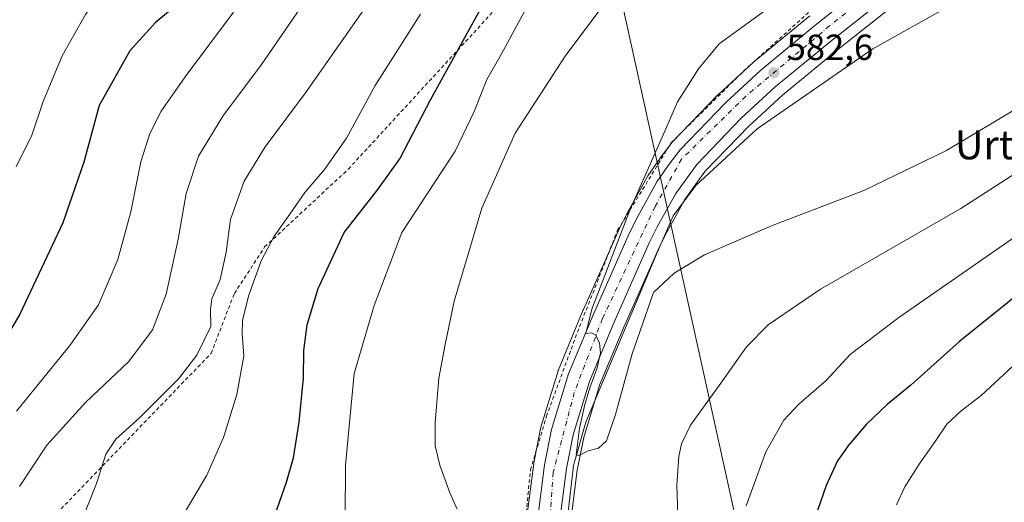
# Model space of a CAD drawing. Units: metres. Extents: x 603688 to 607133, y 4752349 to 4754714.
# Drawn here: x 606418 to 606689, y 4752698 to 4752831 of the extents above; entities that cross this region are included whole.
import ezdxf
from ezdxf.enums import TextEntityAlignment as Align

# ---------------------------------------------------------------- set-up
doc = ezdxf.new("R2010")
doc.units = ezdxf.units.M
doc.header["$MEASUREMENT"] = 0
doc.linetypes.add('DGN Style 2', pattern=[1.6480167562047852, 0.988810053722871, -0.6592067024819142])
doc.linetypes.add('DGN Style 4', pattern=[2.6384748266838614, 1.318413404963828, -0.6592067024819142, 0.001648016756204785, -0.6592067024819142])
for name, color, linetype, lineweight in [('Alambrada', 7, 'DGN Style 2', 0), ('Carretera de calzada única Cxs', 7, 'Continuous', 13), ('Carretera de calzada única eje', 7, 'DGN Style 4', 0), ('Corriente natural lineal', 142, 'Continuous', 13), ('Curva de nivel maestra', 30, 'Continuous', 30), ('Curva de nivel normal', 30, 'Continuous', 0), ('Huerta CxS', 92, 'Continuous', 0), ('Núcleo urbano CxS', 7, 'Continuous', 0), ('Prado CxS', 92, 'Continuous', 0), ('Punto de cota en terreno', 7, 'Continuous', 0), ('Rótulo de punto de cota en terreno', 7, 'Continuous', 0), ('Tendido', 6, 'Continuous', 0), ('Texto cartográfico', 7, 'Continuous', 0)]:
    doc.layers.add(name, color=color, linetype=linetype, lineweight=lineweight)
doc.styles.add('Style-Arial', font='txt')

# ---------------------------------------------------------------- blocks, each defined once
blk = doc.blocks.new('*U9')
at = {"layer": 'Prado CxS', "color": 92, "linetype": 'Continuous', "lineweight": 0}
for points in [[(606569.5011, 4752690.4981, 585.8559999999999), (606571.5828999998, 4752706.589299999, 585.5415000000066), (606573.3548999997, 4752715.6535, 585.1391000000004), (606577.7465000004, 4752730.0735, 584.8708000000044), (606584.4156999999, 4752746.0733, 584.5871000000043), (606594.2631000001, 4752768.217900001, 583.7262999999948), (606596.3246999999, 4752772.331300001, 583.6731), (606601.2975000005, 4752781.319499999, 583.442200000005), (606606.9090999998, 4752789.083500001, 583.2486999999965), (606618.8989000004, 4752801.574300001, 582.8785999999964), (606628.1791000003, 4752810.0953, 582.4177000000054), (606643.3476999998, 4752822.578299999, 581.5920999999944), (606671.1363000004, 4752844.7017, 580.5106999999989), (606688.8914999999, 4752856.4691, 580.1279999999971), (606748.2511, 4752892.7459, 578.3092000000033)], [(606635.7128999997, 4752831.9921, 584.162599999996), (606620.2732999995, 4752819.297900001, 583.7652999999991), (606620.1573000001, 4752819.1965, 583.7655999999988), (606610.4972999999, 4752810.296499999, 584.2151000000014), (606610.3687000005, 4752810.170499999, 584.2219000000041), (606597.7786999998, 4752797.090500001, 584.7526000000071), (606597.6419000002, 4752796.9385, 584.7546000000002), (606597.5575000001, 4752796.833100001, 584.7544000000053), (606594.5274999999, 4752792.8731, 584.8270000000048), (606594.4358999999, 4752792.7467, 584.8344999999972), (606591.0758999997, 4752787.846700001, 585.084400000007), (606590.9382999997, 4752787.625700001, 585.0883999999933), (606585.6344999997, 4752778.031500001, 585.099000000002), (606585.5805000003, 4752777.928900001, 585.0988000000071), (606583.3305000003, 4752773.458900001, 585.1587000000001), (606583.2691000003, 4752773.329700001, 585.161500000002), (606573.2890999997, 4752750.899700001, 585.6935999999987), (606573.2597000003, 4752750.831300001, 585.6952000000019), (606566.3997, 4752734.3213, 585.9943000000058), (606566.3510999996, 4752734.1961, 585.9991000000009), (606566.2999, 4752734.043099999, 586.0041000000056), (606561.6398999998, 4752718.723099999, 586.4722000000038), (606561.5673000002, 4752718.433300001, 586.4765999999945), (606559.6215000004, 4752708.6121, 586.7206000000006), (606559.5947000004, 4752708.443299999, 586.7244999999966), (606557.4347000001, 4752691.6733, 588.0087000000058)]]:
    blk.add_polyline3d(points, dxfattribs=at)
blk = doc.blocks.new('5PATER')
at = {"layer": 'Huerta CxS', "linetype": 'Continuous', "lineweight": 0}
h = blk.add_hatch(color=51, dxfattribs=at)
edge = h.paths.add_edge_path()
edge.add_ellipse((0, 0), major_axis=(-0.1095731443231308, -0.1110710700762829), ratio=0.9994222409660322, start_angle=0, end_angle=360)

msp = doc.modelspace()

# ---------------------------------------------------------------- linework, layer by layer
at = {"layer": 'Alambrada', "color": 7, "linetype": 'DGN Style 2', "lineweight": 0}
for points in [[(606400.9200999998, 4752543.670100001, 603.9958999999944), (606451.8901000004, 4752587.270099999, 599.278999999995), (606463.6001000004, 4752595.0001, 597.8322999999946), (606520.4600999998, 4752562.110099999, 593.5709000000061), (606535.4801000003, 4752595.110099999, 593.2293999999965), (606538.3000999996, 4752609.2301, 595.3000999999931), (606539.0100999996, 4752627.420100001, 600.3684000000068), (606549.4101, 4752669.850099999, 592.1796999999933), (606556.2901, 4752683.4101, 590.5522999999957), (606558.7100999998, 4752706.670100001, 586.8215999999958), (606563.0800999999, 4752721.460100001, 586.2422999999981), (606571.6201, 4752744.6501, 585.4891000000061), (606582.7301000003, 4752772.8201, 585.0911999999954), (606597.4801000003, 4752796.970100001, 584.5956000000006), (606617.5401, 4752816.800100001, 583.5571000000054), (606645.3300999999, 4752841.9301, 586.2651000000042), (606665.3000999996, 4752856.9001, 590.5875999999989), (606657.6401000004, 4752868.1801, 601.4624999999943), (606643.5000999998, 4752863.440099999, 592.4566000000051), (606615.3701, 4752862.540100001, 593.7260999999999)], [(606206.4700999996, 4752598.130100001, 638.9861999999994), (606288.9401000004, 4752525.270099999, 616.9645000000019), (606313.3701, 4752559.470100001, 614.8366999999998), (606337.3701, 4752587.920100001, 614.9036000000051), (606369.1201, 4752630.5001, 614.642399999997), (606414.3501000004, 4752680.4801, 613.1448999999993), (606470.6201, 4752738.860099999, 609.2912999999971), (606477.0301000001, 4752755.350099999, 607.9955999999949), (606485.3701, 4752768.210100001, 605.8625000000029), (606508.4700999996, 4752789.710100001, 603.5387000000047), (606577.9101, 4752865.300100001, 597.2060000000056)]]:
    msp.add_polyline3d(points, dxfattribs=at)
at = {"layer": 'Carretera de calzada única Cxs', "color": 7, "linetype": 'Continuous', "lineweight": 13}
for points in [[(606845.6601, 4752953.1801, 576.3374999999943), (606835.8000999996, 4752947.4101, 576.5801999999967), (606776.1001000004, 4752912.550100001, 579.3111999999965), (606746.7100999998, 4752895.3201, 579.3337000000029), (606687.2801000001, 4752859.0001, 584.2036999999982), (606669.3701, 4752847.130100001, 583.5589000000036), (606641.4600999998, 4752824.9101, 581.8754999999946), (606626.2100999998, 4752812.360099999, 582.5031000000017), (606616.8000999996, 4752803.720100001, 583.3475000000036), (606604.6001000004, 4752791.0101, 583.8539000000019), (606598.7600999996, 4752782.9301, 583.9821999999986), (606593.6700999998, 4752773.7301, 584.0746000000072), (606591.5500999996, 4752769.5001, 588.0862000000052), (606581.6601, 4752747.2601, 586.8368000000046), (606574.9200999998, 4752731.090100001, 585.2387000000017), (606570.4401000004, 4752716.380100001, 585.7176999999938), (606568.6201, 4752707.0701, 585.6987999999983), (606566.5100999996, 4752690.7601, 586.3433999999979)], [(606746.7100999998, 4752895.3201, 579.3337000000029), (606687.2801000001, 4752859.0001, 584.2036999999982), (606669.3701, 4752847.130100001, 583.5589000000036), (606641.4600999998, 4752824.9101, 581.8754999999946), (606626.2100999998, 4752812.360099999, 582.5031000000017), (606616.8000999996, 4752803.720100001, 583.3475000000036), (606604.6001000004, 4752791.0101, 583.8539000000019), (606598.7600999996, 4752782.9301, 583.9821999999986), (606593.6700999998, 4752773.7301, 584.0746000000072), (606591.5500999996, 4752769.5001, 588.0862000000052), (606581.6601, 4752747.2601, 586.8368000000046), (606574.9200999998, 4752731.090100001, 585.2387000000017), (606570.4401000004, 4752716.380100001, 585.7176999999938), (606568.6201, 4752707.0701, 585.6987999999983), (606566.5100999996, 4752690.7601, 586.3433999999979)], [(606560.4101, 4752691.290100001, 587.9532000000036), (606562.5701000001, 4752708.0601, 586.1080999999976), (606564.5100999996, 4752717.850099999, 585.9747999999963), (606569.1700999998, 4752733.170100001, 585.5568000000058), (606576.0301000001, 4752749.6801, 585.1303999999947), (606586.0100999996, 4752772.110099999, 584.6434000000008), (606588.2600999996, 4752776.5801, 584.557799999995), (606593.5500999996, 4752786.1501, 584.3607000000047), (606596.9101, 4752791.050100001, 584.178700000004), (606599.9401000004, 4752795.0101, 584.0546999999933), (606612.5301000001, 4752808.090100001, 585.1956000000064), (606622.1901000004, 4752816.9901, 582.9943000000058), (606637.6001000004, 4752829.6601, 583.4815999999992), (606665.7600999996, 4752852.090100001, 586.4343999999984), (606684.0000999998, 4752864.1601, 583.8910999999935), (606712.7613000004, 4752881.745200001, 580.3779000000068)], [(606560.4101, 4752691.290100001, 587.9532000000036), (606562.5701000001, 4752708.0601, 586.1080999999976), (606564.5100999996, 4752717.850099999, 585.9747999999963), (606569.1700999998, 4752733.170100001, 585.5568000000058), (606576.0301000001, 4752749.6801, 585.1303999999947), (606586.0100999996, 4752772.110099999, 584.6434000000008), (606588.2600999996, 4752776.5801, 584.557799999995), (606593.5500999996, 4752786.1501, 584.3607000000047), (606596.9101, 4752791.050100001, 584.178700000004), (606599.9401000004, 4752795.0101, 584.0546999999933), (606612.5301000001, 4752808.090100001, 585.1956000000064), (606622.1901000004, 4752816.9901, 582.9943000000058), (606637.6001000004, 4752829.6601, 583.4815999999992), (606665.7600999996, 4752852.090100001, 586.4343999999984), (606684.0000999998, 4752864.1601, 583.8910999999935), (606712.7613000004, 4752881.745200001, 580.3779000000068)]]:
    msp.add_polyline3d(points, dxfattribs=at)
at = {"layer": 'Carretera de calzada única eje', "color": 7, "linetype": 'DGN Style 4', "lineweight": 0}
msp.add_polyline3d([(606716.2500999998, 4752880.0601, 581.437699999995), (606666.9200999998, 4752849.920100001, 584.1964000000007), (606641.1901000004, 4752829.220100001, 582.8521999999939), (606618.0701000001, 4752809.8101, 583.4358999999968), (606600.3501000004, 4752792.460100001, 583.8113000000012), (606593.0800999999, 4752779.4101, 583.982799999998), (606578.5500999996, 4752748.4301, 585.3757999999943), (606570.7600999996, 4752728.040100001, 585.4896000000008), (606564.9801000003, 4752706.020099999, 585.9850000000006), (606563.4801000003, 4752684.0101, 587.1753999999928)], dxfattribs=at)
at = {"layer": 'Corriente natural lineal', "color": 142, "linetype": 'Continuous', "lineweight": 13}
msp.add_polyline3d([(606568.9671, 4752694.273200001, 585.7801000000036), (606570.5547000002, 4752707.899300001, 585.5694999999978), (606573.9941999996, 4752719.805500001, 585.1165000000037), (606593.1765999999, 4752765.578500001, 583.8427999999985), (606598.0713999998, 4752776.8234, 583.6016999999993), (606604.2890999997, 4752785.1577, 583.3469999999943), (606621.2225000003, 4752800.768200001, 582.7350000000006), (606653.1047999999, 4752822.860900001, 581.3058000000019), (606674.1392000001, 4752834.6349, 580.1248999999953), (606682.4736000003, 4752837.942199999, 579.6594999999943), (606713.4299, 4752853.5527, 579.2019), (606746.2383000003, 4752866.914200001, 578.4293999999937), (606759.8644000003, 4752876.1746, 578.2375000000029), (606786.3228000002, 4752889.271500001, 577.8831999999966), (606817.676, 4752902.103800001, 577.0746999999974), (606839.9009999996, 4752910.7028, 577.0427999999956), (606860.8031000001, 4752917.052800001, 576.4805999999953), (606871.9156999999, 4752922.4768, 576.232600000003), (606875.2799000005, 4752926.648399999, 576.2231999999931)], dxfattribs=at)
at = {"layer": 'Curva de nivel maestra', "color": 30, "linetype": 'Continuous', "lineweight": 30, "flags": 128}
for points, elevation in [([(606460.8700000001, 4752834.790100001), (606455.3099999996, 4752830.1501), (606448.1900000004, 4752822.340100001), (606439.7100000001, 4752807.2601), (606435.5099999999, 4752791.620100001), (606429.7100000001, 4752774.860099999), (606417.8799999999, 4752749.6601), (606406.8899999997, 4752731.0801)], 625), ([(606486.4000000004, 4752689.130100001), (606491.4400000004, 4752703.2401), (606493.3700000001, 4752709.970100001), (606494.9299999997, 4752719.860099999), (606496.0800000001, 4752731.9801), (606496.1600000003, 4752739.6601), (606497.0700000003, 4752746.7401), (606500.1600000003, 4752756.780099999), (606507.3300000001, 4752772.200099999), (606516.6100000005, 4752784.030099999), (606522.6500000004, 4752792.540100001), (606531.0800000001, 4752808.800100001), (606545.8899999997, 4752835.640100001)], 600), ([(606694.8899999997, 4752756.540100001), (606677.0999999996, 4752742.170100001), (606663.6100000005, 4752730.0801), (606657.0999999996, 4752724.7301), (606651.3799999999, 4752719.2601), (606646.5199999996, 4752713.590100001), (606643.3600000005, 4752709.130100001), (606640.25, 4752702.390100001), (606635.6399999997, 4752689.130100001)], 600.0000000000001)]:
    msp.add_lwpolyline(points, dxfattribs=dict(at, elevation=elevation))
at = {"layer": 'Curva de nivel normal', "color": 30, "linetype": 'Continuous', "lineweight": 0, "flags": 128}
for points, elevation in [([(606507.5599999996, 4752693.5), (606507.6699999999, 4752707.930000001), (606510.0199999996, 4752733.26), (606515.5899999999, 4752752.029999999), (606523.1799999997, 4752772.16), (606537.9500000002, 4752794.619999999), (606543.1500000004, 4752805.57), (606546.6699999999, 4752814.41), (606550.5599999996, 4752821.289999999), (606557.2000000002, 4752833.600000001), (606562.4299999997, 4752841.930000001), (606569.2999999998, 4752850.59), (606573.7199999997, 4752856.930000001), (606579.9699999997, 4752862.970000001), (606593.3700000001, 4752873.430000001), (606599.5199999996, 4752877.300000001), (606601.6799999997, 4752879.930000001), (606603.8600000005, 4752885.210000001), (606605.1100000005, 4752890.66), (606605.1500000004, 4752895.100000001), (606604.0599999996, 4752899.720000001), (606601.0999999996, 4752903.57), (606596.7999999998, 4752907.34), (606596.7090999996, 4752909.6786)], 595), ([(606538.4600000001, 4752695.850000001), (606536.4500000002, 4752700.34), (606533.6799999997, 4752708.01), (606532.4299999997, 4752713.289999999), (606532.3899999997, 4752719.630000001), (606533.4500000002, 4752732.02), (606535.1699999999, 4752741.26), (606537.6100000005, 4752753.26), (606545.2800000003, 4752778.880000001), (606554.4199999999, 4752799.600000001), (606568.2599999999, 4752820.859999999), (606583.6399999997, 4752841.470000001), (606591.9699999997, 4752850.66), (606605.6399999997, 4752858.029999999), (606611.9699999997, 4752860.4), (606621.6399999997, 4752862.77), (606637.7000000002, 4752865.59), (606647.2100000001, 4752867.550000001), (606652.1900000004, 4752868.970000001), (606658.9299999997, 4752871.25), (606667.1299999999, 4752877.52), (606673.3499999996, 4752883.890000001), (606677.4900000002, 4752889.220000001), (606678.3173000002, 4752890.863)], 590), ([(606415.7199999997, 4752877.34), (606430.9500000002, 4752873.57), (606441.9600000001, 4752869.25), (606445.5199999996, 4752865.430000001), (606447.4800000006, 4752862.890000001), (606448.2800000003, 4752859.59), (606449.5300000003, 4752856.890000001), (606449.0599999996, 4752852.789999999), (606445.1600000003, 4752845.560000001), (606436, 4752832.359999999), (606429.5199999996, 4752820.99), (606424.3200000003, 4752808.359999999), (606421.1799999997, 4752799.02), (606416.8600000005, 4752790.310000001)], 630), ([(606417.7599999999, 4752702.08), (606425.3200000003, 4752713.460000001), (606435.9400000004, 4752725.26), (606447.9199999999, 4752736.59), (606454.4400000004, 4752745.33), (606458.1799999997, 4752755.210000001), (606461.5499999998, 4752770.33), (606463.6799999997, 4752782.930000001), (606467.0800000001, 4752793.26), (606473.7999999998, 4752804.33), (606484.4800000006, 4752818.529999999), (606502.9800000006, 4752845.49)], 615), ([(606434.54, 4752691.779999999), (606438.9900000002, 4752702.960000001), (606441.5800000001, 4752711.02), (606444.3099999996, 4752715.119999999), (606450.9699999997, 4752721.109999999), (606461.7400000002, 4752731.939999999), (606466.7000000002, 4752738.33), (606470.5, 4752746.26), (606470.4600000001, 4752750.930000001), (606470.8399999999, 4752753.869999999), (606473.0999999996, 4752759.26), (606474.7199999997, 4752766.730000001), (606475.9400000004, 4752775.75), (606479.7599999999, 4752786.369999999), (606485.5, 4752795.869999999), (606496.6399999997, 4752810.75), (606515.2000000002, 4752837.32)], 610), ([(606623.4500000002, 4752833.5), (606610.7599999999, 4752824.25), (606605.0099999999, 4752817.41), (606601.7300000006, 4752812.119999999), (606599.2100000001, 4752808.230000001), (606595.7599999999, 4752800.189999999), (606586.2599999999, 4752778.850000001), (606575.5700000003, 4752751.039999999), (606573.9100000003, 4752744.300000001), (606575.4699999997, 4752744.470000001), (606576.6799999997, 4752743.859999999), (606577.75, 4752741.619999999), (606577.9600000001, 4752738.980000001), (606577.0499999998, 4752734.869999999), (606575.0599999996, 4752729.359999999), (606573.6399999997, 4752724.720000001), (606572.2000000002, 4752718.189999999), (606571.25, 4752710.83), (606572, 4752710.640000001), (606574.5700000003, 4752711.890000001), (606577.4600000001, 4752712.66), (606579.6399999997, 4752714.66), (606582.1699999999, 4752721.92), (606586.7400000002, 4752738.710000001), (606592.5800000001, 4752755.59), (606598.3499999996, 4752760.930000001), (606606.7100000001, 4752766.039999999), (606625.1200000001, 4752774.08), (606650.6399999997, 4752783.75), (606673.4600000001, 4752794.859999999), (606694.2599999999, 4752807.310000001)], 585), ([(606416.9199999999, 4752722.859999999), (606431.6200000001, 4752741.01), (606439.5199999996, 4752752.189999999), (606444.8700000001, 4752764.699999999), (606448.4199999999, 4752777.869999999), (606451.25, 4752791.67), (606453.7300000006, 4752799.550000001), (606456.8700000001, 4752805.65), (606463.4500000002, 4752815.210000001), (606476.75, 4752832.99)], 620), ([(606459.2999999998, 4752688.109999999), (606469.4000000004, 4752705.26), (606474.0099999999, 4752715.65), (606477.7199999997, 4752727.5), (606479.6299999999, 4752738.199999999), (606479.1500000004, 4752744.109999999), (606479.2599999999, 4752747.970000001), (606481.0199999996, 4752754.930000001), (606484.4299999997, 4752764.42), (606487.9600000001, 4752771.210000001), (606492.3600000005, 4752777.25), (606496.4400000004, 4752783.26), (606501.8600000005, 4752789.59), (606507.9400000004, 4752798.26), (606515.8399999999, 4752812.730000001), (606528.3399999999, 4752832.470000001)], 605), ([(606715.6399999997, 4752803.460000001), (606677.4100000003, 4752778.859999999), (606638.7100000001, 4752756.529999999), (606624.2000000002, 4752746.730000001), (606618.2699999996, 4752740.600000001), (606611.6399999997, 4752731.26), (606602.8399999999, 4752718.99), (606600.3399999999, 4752713.859999999), (606599.5899999999, 4752710.369999999), (606599.04, 4752702.460000001), (606600.2000000002, 4752665.16)], 590), ([(606699.9699999997, 4752776.369999999), (606660.25, 4752748.720000001), (606646.9000000004, 4752738.529999999), (606640.2300000006, 4752731.390000001), (606632.7000000002, 4752724.77), (606628.5999999996, 4752720.41), (606623.5899999999, 4752711.640000001), (606618.1399999997, 4752696.76)], 595), ([(606692.9699999997, 4752736.470000001), (606682.9600000001, 4752727.210000001), (606677.5, 4752722.99), (606673.5599999996, 4752719.26), (606670.5199999996, 4752714.74), (606665.8799999999, 4752708.27), (606661.9600000001, 4752702.02), (606659.6299999999, 4752697.050000001)], 605)]:
    msp.add_lwpolyline(points, dxfattribs=dict(at, elevation=elevation))
at = {"layer": 'Núcleo urbano CxS', "color": 7, "linetype": 'Continuous', "lineweight": 0}
for points in [[(606748.2511, 4752892.7459, 578.3092000000033), (606688.8914999999, 4752856.4691, 580.1279999999971), (606671.1363000004, 4752844.7017, 580.5106999999989), (606643.3476999998, 4752822.578299999, 581.5920999999944), (606628.1791000003, 4752810.0953, 582.4177000000054), (606618.8989000004, 4752801.574300001, 582.8785999999964), (606606.9090999998, 4752789.083500001, 583.2486999999965), (606601.2975000005, 4752781.319499999, 583.442200000005), (606596.3246999999, 4752772.331300001, 583.6731), (606594.2631000001, 4752768.217900001, 583.7262999999948), (606584.4156999999, 4752746.0733, 584.5871000000043), (606577.7465000004, 4752730.0735, 584.8708000000044), (606573.3548999997, 4752715.6535, 585.1391000000004), (606571.5828999998, 4752706.589299999, 585.5415000000066), (606569.5011, 4752690.4981, 585.8559999999999)], [(606748.2511, 4752892.7459, 578.3092000000033), (606688.8914999999, 4752856.4691, 580.1279999999971), (606671.1363000004, 4752844.7017, 580.5106999999989), (606643.3476999998, 4752822.578299999, 581.5920999999944), (606628.1791000003, 4752810.0953, 582.4177000000054), (606618.8989000004, 4752801.574300001, 582.8785999999964), (606606.9090999998, 4752789.083500001, 583.2486999999965), (606601.2975000005, 4752781.319499999, 583.442200000005), (606596.3246999999, 4752772.331300001, 583.6731), (606594.2631000001, 4752768.217900001, 583.7262999999948), (606584.4156999999, 4752746.0733, 584.5871000000043), (606577.7465000004, 4752730.0735, 584.8708000000044), (606573.3548999997, 4752715.6535, 585.1391000000004), (606571.5828999998, 4752706.589299999, 585.5415000000066), (606569.5011, 4752690.4981, 585.8559999999999)], [(606557.4347000001, 4752691.6733, 588.0087000000058), (606559.5947000004, 4752708.443299999, 586.7244999999966), (606559.6215000004, 4752708.6121, 586.7206000000006), (606561.5673000002, 4752718.433300001, 586.4765999999945), (606561.6398999998, 4752718.723099999, 586.4722000000038), (606566.2999, 4752734.043099999, 586.0041000000056), (606566.3510999996, 4752734.1961, 585.9991000000009), (606566.3997, 4752734.3213, 585.9943000000058), (606573.2597000003, 4752750.831300001, 585.6952000000019), (606573.2890999997, 4752750.899700001, 585.6935999999987), (606583.2691000003, 4752773.329700001, 585.161500000002), (606583.3305000003, 4752773.458900001, 585.1587000000001), (606585.5805000003, 4752777.928900001, 585.0988000000071), (606585.6344999997, 4752778.031500001, 585.099000000002), (606590.9382999997, 4752787.625700001, 585.0883999999933), (606591.0758999997, 4752787.846700001, 585.084400000007), (606594.4358999999, 4752792.7467, 584.8344999999972), (606594.5274999999, 4752792.8731, 584.8270000000048), (606597.5575000001, 4752796.833100001, 584.7544000000053), (606597.6419000002, 4752796.9385, 584.7546000000002), (606597.7786999998, 4752797.090500001, 584.7526000000071), (606610.3687000005, 4752810.170499999, 584.2219000000041), (606610.4972999999, 4752810.296499999, 584.2151000000014), (606620.1573000001, 4752819.1965, 583.7655999999988), (606620.2732999995, 4752819.297900001, 583.7652999999991), (606635.7128999997, 4752831.9921, 584.162599999996)], [(606635.7128999997, 4752831.9921, 584.162599999996), (606620.2732999995, 4752819.297900001, 583.7652999999991), (606620.1573000001, 4752819.1965, 583.7655999999988), (606610.4972999999, 4752810.296499999, 584.2151000000014), (606610.3687000005, 4752810.170499999, 584.2219000000041), (606597.7786999998, 4752797.090500001, 584.7526000000071), (606597.6419000002, 4752796.9385, 584.7546000000002), (606597.5575000001, 4752796.833100001, 584.7544000000053), (606594.5274999999, 4752792.8731, 584.8270000000048), (606594.4358999999, 4752792.7467, 584.8344999999972), (606591.0758999997, 4752787.846700001, 585.084400000007), (606590.9382999997, 4752787.625700001, 585.0883999999933), (606585.6344999997, 4752778.031500001, 585.099000000002), (606585.5805000003, 4752777.928900001, 585.0988000000071), (606583.3305000003, 4752773.458900001, 585.1587000000001), (606583.2691000003, 4752773.329700001, 585.161500000002), (606573.2890999997, 4752750.899700001, 585.6935999999987), (606573.2597000003, 4752750.831300001, 585.6952000000019), (606566.3997, 4752734.3213, 585.9943000000058), (606566.3510999996, 4752734.1961, 585.9991000000009), (606566.2999, 4752734.043099999, 586.0041000000056), (606561.6398999998, 4752718.723099999, 586.4722000000038), (606561.5673000002, 4752718.433300001, 586.4765999999945), (606559.6215000004, 4752708.6121, 586.7206000000006), (606559.5947000004, 4752708.443299999, 586.7244999999966), (606557.4347000001, 4752691.6733, 588.0087000000058)]]:
    msp.add_polyline3d(points, dxfattribs=at)
at = {"layer": 'Prado CxS', "color": 92, "linetype": 'Continuous', "lineweight": 0}
for points in [[(606748.2511, 4752892.7459, 578.3092000000033), (606688.8914999999, 4752856.4691, 580.1279999999971), (606671.1363000004, 4752844.7017, 580.5106999999989), (606643.3476999998, 4752822.578299999, 581.5920999999944), (606628.1791000003, 4752810.0953, 582.4177000000054), (606618.8989000004, 4752801.574300001, 582.8785999999964), (606606.9090999998, 4752789.083500001, 583.2486999999965), (606601.2975000005, 4752781.319499999, 583.442200000005), (606596.3246999999, 4752772.331300001, 583.6731), (606594.2631000001, 4752768.217900001, 583.7262999999948), (606584.4156999999, 4752746.0733, 584.5871000000043), (606577.7465000004, 4752730.0735, 584.8708000000044), (606573.3548999997, 4752715.6535, 585.1391000000004), (606571.5828999998, 4752706.589299999, 585.5415000000066), (606569.5011, 4752690.4981, 585.8559999999999)], [(606635.7128999997, 4752831.9921, 584.162599999996), (606620.2732999995, 4752819.297900001, 583.7652999999991), (606620.1573000001, 4752819.1965, 583.7655999999988), (606610.4972999999, 4752810.296499999, 584.2151000000014), (606610.3687000005, 4752810.170499999, 584.2219000000041), (606597.7786999998, 4752797.090500001, 584.7526000000071), (606597.6419000002, 4752796.9385, 584.7546000000002), (606597.5575000001, 4752796.833100001, 584.7544000000053), (606594.5274999999, 4752792.8731, 584.8270000000048), (606594.4358999999, 4752792.7467, 584.8344999999972), (606591.0758999997, 4752787.846700001, 585.084400000007), (606590.9382999997, 4752787.625700001, 585.0883999999933), (606585.6344999997, 4752778.031500001, 585.099000000002), (606585.5805000003, 4752777.928900001, 585.0988000000071), (606583.3305000003, 4752773.458900001, 585.1587000000001), (606583.2691000003, 4752773.329700001, 585.161500000002), (606573.2890999997, 4752750.899700001, 585.6935999999987), (606573.2597000003, 4752750.831300001, 585.6952000000019), (606566.3997, 4752734.3213, 585.9943000000058), (606566.3510999996, 4752734.1961, 585.9991000000009), (606566.2999, 4752734.043099999, 586.0041000000056), (606561.6398999998, 4752718.723099999, 586.4722000000038), (606561.5673000002, 4752718.433300001, 586.4765999999945), (606559.6215000004, 4752708.6121, 586.7206000000006), (606559.5947000004, 4752708.443299999, 586.7244999999966), (606557.4347000001, 4752691.6733, 588.0087000000058)]]:
    msp.add_polyline3d(points, dxfattribs=at)
at = {"layer": 'Tendido', "color": 6, "linetype": 'Continuous', "lineweight": 0, "extrusion": (0.02252590286392982, -0.0124300166492528, 0.9996689844074709), "elevation": -44808.20361839647, "flags": 128}
msp.add_lwpolyline([(4454765.739187262, 1764690.662492307), (4454443.148683315, 1764648.79344649), (4454216.725744422, 1764449.767778919)], dxfattribs=at)

# ---------------------------------------------------------------- block references
at = {"layer": 'Prado CxS', "color": 92, "linetype": 'Continuous', "lineweight": 0}
msp.add_blockref('*U9', (0, 0), dxfattribs=at)
at = {"layer": 'Punto de cota en terreno', "color": 7, "linetype": 'Continuous', "lineweight": 0, "xscale": 10, "yscale": 10, "zscale": 10}
msp.add_blockref('5PATER', (606625.8099999996, 4752816.300000001, 582.6000000000058), dxfattribs=at)

# ---------------------------------------------------------------- texts
at = {"layer": 'Rótulo de punto de cota en terreno', "color": 7, "linetype": 'Continuous', "lineweight": 0, "style": 'Style-Arial'}
msp.add_text('582,6', height=7.000000000000002, dxfattribs=at).set_placement((606629.3378, 4752819.8278))
at = {"layer": 'Texto cartográfico', "color": 7, "linetype": 'Continuous', "lineweight": 0, "style": 'Style-Arial'}
msp.add_text('Urtilaga', height=8, dxfattribs=at).set_placement((606696.1227999995, 4752796.40015), align=Align.MIDDLE_CENTER)

doc.saveas('drawing.dxf')
